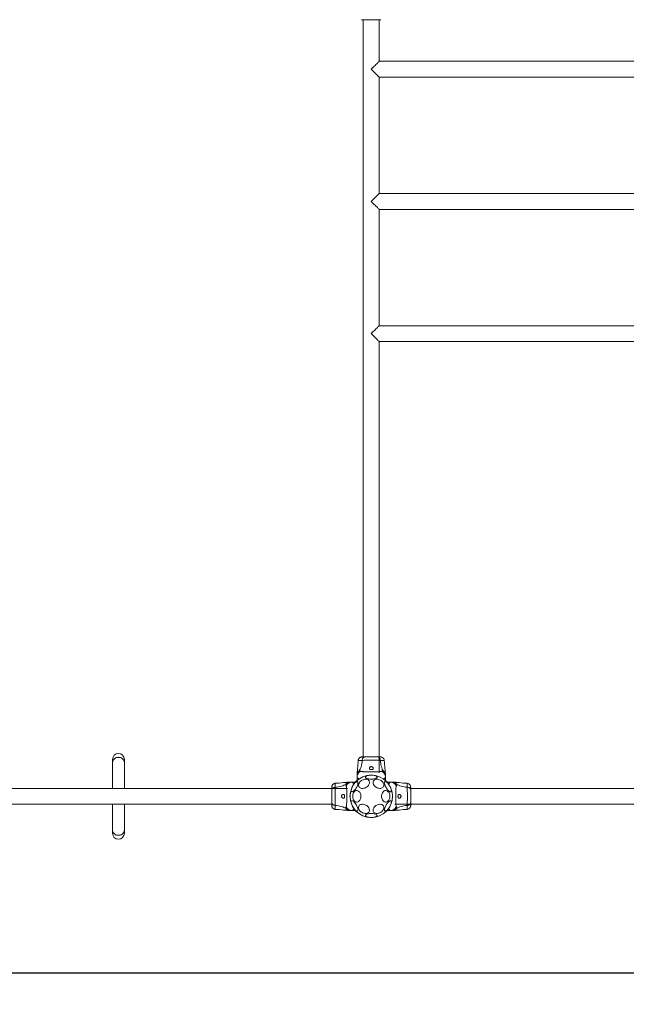
# Model space of a CAD drawing. Units: millimetres. Extents: x 48423 to 64810, y 94432 to 104953.
# Drawn here: x 53969 to 55252, y 97098 to 99184 of the extents above; entities that cross this region are included whole.
import ezdxf

# ---------------------------------------------------------------- set-up
doc = ezdxf.new("R2010")
doc.units = ezdxf.units.MM
doc.header["$LTSCALE"] = 500
doc.header["$PDSIZE"] = -1
doc.layers.add('Dimension', color=7, linetype='Continuous')
doc.dimstyles.new('Standard$0', dxfattribs={"dimtxt": 0.18, "dimasz": 0.18, "dimexe": 0.18, "dimexo": 0.0625, "dimgap": 0.09, "dimtad": 0, "dimtih": 1, "dimtoh": 1, "dimdec": 4, "dimzin": 0, "dimdsep": 46, "dimtxsty": 'Standard', "dimcen": 0.09, "dimadec": 0, "dimazin": 0, "dimtfac": 1, "dimtdec": 4, "dimtofl": 0, "dimtmove": 0, "dimatfit": 3, "dimfxl": 1, "dimtolj": 1, "dimtzin": 0, "dimarcsym": 0})

# ---------------------------------------------------------------- blocks, each defined once
blk = doc.blocks.new('*D8')
at = {"layer": 'Defpoints', "color": 0}
for p in [(51482.6, 100479), (62313.8, 99109), (62313.8, 95031.7)]:
    blk.add_point(p, dxfattribs=at)
at = {"layer": 'Dimension', "color": 0, "linetype": 'ByBlock', "lineweight": -2}
for p, q in [((51482.6, 100478.9), (51482.6, 95031.5)), ((62313.8, 99108.9), (62313.8, 95031.5)), ((51582.6, 95031.7), (56418.9, 95031.7)), ((62213.8, 95031.7), (57377.4, 95031.7))]:
    blk.add_line(p, q, dxfattribs=at)
at = {"layer": 'Dimension', "color": 0}
for points in [[(51582.6, 95048.4), (51582.6, 95015), (51482.6, 95031.7)], [(62213.8, 95015), (62213.8, 95048.4), (62313.8, 95031.7)]]:
    blk.add_solid(points, dxfattribs=at)
at = {"layer": 'Dimension', "color": 0, "insert": (56898.2, 95031.7), "char_height": 250, "attachment_point": 5}
blk.add_mtext('\\A1;10831', dxfattribs=at)
blk = doc.blocks.new('*D9')
at = {"layer": 'Defpoints', "color": 0}
for p in [(49416.4, 101029), (63813.8, 99087.8), (63813.8, 94596)]:
    blk.add_point(p, dxfattribs=at)
at = {"layer": 'Dimension', "color": 0, "linetype": 'ByBlock', "lineweight": -2}
for p, q in [((49416.4, 101028.9), (49416.4, 94595.9)), ((63813.8, 99087.7), (63813.8, 94595.9)), ((49516.4, 94596), (56073.3, 94596)), ((63713.8, 94596), (57156.8, 94596))]:
    blk.add_line(p, q, dxfattribs=at)
at = {"layer": 'Dimension', "color": 0}
for points in [[(49516.4, 94612.7), (49516.4, 94579.4), (49416.4, 94596)], [(63713.8, 94579.4), (63713.8, 94612.7), (63813.8, 94596)]]:
    blk.add_solid(points, dxfattribs=at)
at = {"layer": 'Dimension', "color": 0, "insert": (56615.1, 94596), "char_height": 250, "attachment_point": 5}
blk.add_mtext('\\A1;14397', dxfattribs=at)
blk = doc.blocks.new('*D10')
at = {"layer": 'Defpoints', "color": 0}
for p in [(59402.6, 103453), (48801.9, 97164.6), (56793.9, 97164.6)]:
    blk.add_point(p, dxfattribs=at)
at = {"layer": 'Dimension', "color": 0, "linetype": 'ByBlock', "lineweight": -2}
for p, q in [((59402.5, 103453), (48801.7, 103453)), ((48801.9, 103353), (48801.9, 100433.9)), ((48801.9, 97264.6), (48801.9, 100183.7)), ((56793.8, 97164.6), (48801.7, 97164.6))]:
    blk.add_line(p, q, dxfattribs=at)
at = {"layer": 'Dimension', "color": 0}
for points in [[(48818.6, 103353), (48785.2, 103353), (48801.9, 103453)], [(48785.2, 97264.6), (48818.6, 97264.6), (48801.9, 97164.6)]]:
    blk.add_solid(points, dxfattribs=at)
at = {"layer": 'Dimension', "color": 0, "insert": (48801.9, 100308.8), "char_height": 250, "attachment_point": 5}
blk.add_mtext('\\A1;6288', dxfattribs=at)

msp = doc.modelspace()

# ---------------------------------------------------------------- linework, layer by layer
at = {"color": 7, "linetype": 'Continuous', "lineweight": 15}
for p, q in [((54695.7, 99184), (54695.7, 97622.5)), ((54729.4, 99095.8), (54729.4, 99184)), ((56065.7, 99095.8), (54729.4, 99095.8)), ((54729.4, 98815.8), (54729.4, 99062.1)), ((54729.4, 99062.1), (56065.7, 99062.1)), ((54712.6, 98799), (54729.4, 98815.8)), ((56065.7, 98815.8), (54729.4, 98815.8)), ((54729.4, 98535.8), (54729.4, 98782.1)), ((54729.4, 98782.1), (56065.7, 98782.1)), ((56065.7, 98535.8), (54729.4, 98535.8)), ((54729.4, 97589), (54729.4, 98502.1)), ((54729.4, 98502.1), (56065.7, 98502.1)), ((54165.1, 97617.3), (54165.1, 97610.7)), ((54165.1, 97610.7), (54165.1, 97555.8)), ((54190.1, 97610.7), (54190.1, 97617.3)), ((54190.1, 97555.8), (54190.1, 97610.7)), ((54727.7, 97622.5), (54727.4, 97622.4)), ((54682.7, 97588.3), (54682.6, 97586.7)), ((54682.6, 97582.5), (54682.6, 97583.5)), ((54742.6, 97586.7), (54742.5, 97588.3)), ((54742.6, 97579.8), (54742.6, 97582.4)), ((54664.9, 97569), (54663.2, 97568.9)), ((54671.7, 97569), (54669.1, 97569)), ((54671.7, 97569), (54679, 97569)), ((54682.6, 97579.8), (54682.6, 97572.5)), ((54742.6, 97579.8), (54742.6, 97572.5)), ((54753.4, 97569), (54746.1, 97569)), ((54756.1, 97569), (54757.1, 97569)), ((54761.9, 97568.9), (54760.3, 97569)), ((54662.6, 97555.8), (53226.1, 97555.8)), ((54629, 97554.1), (54629.2, 97553.8)), ((55977.6, 97555.8), (54796.1, 97555.8)), ((53192.6, 97522.1), (54629, 97522.1)), ((54165.1, 97522.1), (54165.1, 97467.2)), ((54190.1, 97467.2), (54190.1, 97522.1)), ((54762.6, 97522.1), (55977.6, 97522.1)), ((54796.1, 97523.9), (54796, 97524.2)), ((54663.2, 97509.1), (54664.9, 97509)), ((54669, 97509), (54668, 97509)), ((54671.7, 97509), (54679, 97509)), ((54753.4, 97509), (54746.1, 97509)), ((54753.4, 97509), (54756, 97509)), ((54760.3, 97509), (54761.9, 97509.1)), ((54165.1, 97467.2), (54165.1, 97460.6)), ((54190.1, 97460.6), (54190.1, 97467.2))]:
    msp.add_line(p, q, dxfattribs=at)
at = {"color": 7, "linetype": 'Continuous', "lineweight": 15, "flags": 128}
for points in [[(54712.6, 99079), (54714.7, 99081.1), (54716.8, 99083.2), (54718.8, 99085.2), (54720.7, 99087.1), (54722.5, 99088.9), (54724.1, 99090.5), (54725.6, 99091.9), (54726.8, 99093.2), (54727.8, 99094.2), (54728.6, 99095), (54729.1, 99095.5), (54729.4, 99095.8), (54729.4, 99095.8)], [(54729.4, 99062.1), (54729.4, 99062.1), (54729.1, 99062.4), (54728.6, 99062.9), (54727.8, 99063.7), (54726.8, 99064.7), (54725.6, 99066), (54724.1, 99067.4), (54722.5, 99069.1), (54720.7, 99070.8), (54718.8, 99072.8), (54716.8, 99074.8), (54714.7, 99076.9), (54712.6, 99079)], [(54729.4, 98782.1), (54729.4, 98782.1), (54729.1, 98782.4), (54728.6, 98782.9), (54727.8, 98783.7), (54726.8, 98784.7), (54725.6, 98786), (54724.1, 98787.4), (54722.5, 98789.1), (54720.7, 98790.8), (54718.8, 98792.8), (54716.8, 98794.8), (54714.7, 98796.9), (54712.6, 98799)], [(54712.6, 98519), (54714.7, 98521.1), (54716.8, 98523.2), (54718.8, 98525.2), (54720.7, 98527.1), (54722.5, 98528.9), (54724.1, 98530.5), (54725.6, 98531.9), (54726.8, 98533.2), (54727.8, 98534.2), (54728.6, 98535), (54729.1, 98535.5), (54729.4, 98535.8), (54729.4, 98535.8)], [(54729.4, 98502.1), (54729.4, 98502.1), (54729.1, 98502.4), (54728.6, 98502.9), (54727.8, 98503.7), (54726.8, 98504.7), (54725.6, 98506), (54724.1, 98507.4), (54722.5, 98509.1), (54720.7, 98510.8), (54718.8, 98512.8), (54716.8, 98514.8), (54714.7, 98516.9), (54712.6, 98519)], [(54177.6, 97621.6), (54175.5, 97621.4), (54173.4, 97620.9), (54171.5, 97620.2), (54169.7, 97619.1), (54168.2, 97617.9), (54166.9, 97616.4), (54166, 97614.8), (54165.4, 97613), (54165.1, 97611.2), (54165.1, 97610.7)], [(54165.1, 97610.7), (54165.2, 97612.1), (54165.6, 97613.9), (54166.4, 97615.6), (54167.5, 97617.2), (54168.9, 97618.5), (54170.6, 97619.7), (54172.4, 97620.6), (54174.4, 97621.2), (54176.5, 97621.5), (54178.6, 97621.5), (54180.7, 97621.2), (54182.7, 97620.6), (54184.6, 97619.7), (54186.2, 97618.5), (54187.6, 97617.2), (54188.7, 97615.6), (54189.5, 97613.9), (54190, 97612.1), (54190.1, 97610.7)], [(54190.1, 97610.7), (54190.1, 97611.2), (54189.8, 97613), (54189.2, 97614.8), (54188.2, 97616.4), (54187, 97617.9), (54185.4, 97619.1), (54183.7, 97620.2), (54181.7, 97620.9), (54179.7, 97621.4), (54177.6, 97621.6)], [(54712.6, 97583.9), (54714.7, 97583.8), (54716.7, 97583.6), (54718.6, 97583.3), (54720.3, 97582.9), (54721.9, 97582.4), (54723.1, 97581.8), (54724.1, 97581.2), (54724.7, 97580.5), (54724.9, 97579.8), (54724.8, 97579.1), (54724.4, 97578.4), (54723.6, 97577.7), (54722.5, 97577.1), (54721.1, 97576.6), (54719.5, 97576.1), (54717.7, 97575.8), (54715.7, 97575.5), (54713.6, 97575.4), (54711.5, 97575.4), (54709.5, 97575.5), (54707.5, 97575.8), (54705.7, 97576.1), (54704, 97576.6), (54702.6, 97577.1), (54701.5, 97577.7), (54700.8, 97578.4), (54700.3, 97579.1), (54700.2, 97579.8), (54700.5, 97580.5), (54701.1, 97581.2), (54702.1, 97581.8), (54703.3, 97582.4), (54704.8, 97582.9), (54706.6, 97583.3), (54708.5, 97583.6), (54710.5, 97583.8), (54712.6, 97583.9)], [(54671.2, 97548.6), (54670.7, 97549.1), (54670.3, 97549.9), (54670.2, 97551), (54670.3, 97552.3), (54670.5, 97553.8), (54671, 97555.5), (54671.7, 97557.3), (54672.5, 97559.1), (54673.4, 97561), (54674.5, 97562.7), (54675.7, 97564.4), (54676.9, 97566), (54678.1, 97567.4), (54679.3, 97568.5), (54680.4, 97569.3), (54681.5, 97569.9), (54682.4, 97570.2), (54683.2, 97570.1), (54683.8, 97569.8), (54684.3, 97569.1), (54684.5, 97568.2), (54684.5, 97567), (54684.4, 97565.6), (54684, 97564), (54683.4, 97562.2), (54682.7, 97560.4), (54681.8, 97558.6), (54680.8, 97556.7), (54679.6, 97555), (54678.5, 97553.3), (54677.2, 97551.9), (54676, 97550.6), (54674.9, 97549.6), (54673.8, 97548.9), (54672.8, 97548.5), (54671.9, 97548.4), (54671.2, 97548.6)], [(54697.3, 97574.8), (54699.2, 97575.1), (54701.1, 97575.2), (54702.9, 97575), (54704.5, 97574.5), (54705.9, 97573.7), (54707.1, 97572.8), (54707.9, 97571.6), (54708.5, 97570.2), (54708.8, 97568.7), (54708.7, 97567.1), (54708.3, 97565.5), (54707.5, 97563.8), (54706.5, 97562.2), (54705.2, 97560.7), (54703.7, 97559.4), (54702, 97558.2), (54700.2, 97557.2), (54698.3, 97556.5), (54696.3, 97556), (54694.4, 97555.8), (54692.5, 97555.8), (54690.8, 97556.2), (54689.3, 97556.8), (54688, 97557.7), (54687, 97558.8), (54686.3, 97560), (54685.9, 97561.5), (54685.8, 97563), (54686, 97564.6), (54686.6, 97566.3), (54687.5, 97567.9), (54688.6, 97569.5), (54690.1, 97570.9), (54691.7, 97572.2), (54693.4, 97573.3), (54695.3, 97574.1), (54697.3, 97574.8)], [(54727.9, 97574.8), (54729.8, 97574.1), (54731.7, 97573.3), (54733.5, 97572.2), (54735.1, 97570.9), (54736.5, 97569.5), (54737.7, 97567.9), (54738.6, 97566.3), (54739.1, 97564.6), (54739.4, 97563), (54739.3, 97561.5), (54738.9, 97560), (54738.1, 97558.8), (54737.1, 97557.7), (54735.8, 97556.8), (54734.3, 97556.2), (54732.6, 97555.8), (54730.8, 97555.8), (54728.9, 97556), (54726.9, 97556.5), (54725, 97557.2), (54723.2, 97558.2), (54721.4, 97559.4), (54719.9, 97560.7), (54718.6, 97562.2), (54717.6, 97563.8), (54716.9, 97565.5), (54716.5, 97567.1), (54716.4, 97568.7), (54716.6, 97570.2), (54717.2, 97571.6), (54718.1, 97572.8), (54719.3, 97573.7), (54720.7, 97574.5), (54722.3, 97575), (54724.1, 97575.2), (54725.9, 97575.1), (54727.9, 97574.8)], [(54741.6, 97570), (54742.3, 97570.2), (54743.2, 97570.1), (54744.2, 97569.7), (54745.3, 97569), (54746.5, 97568), (54747.7, 97566.7), (54748.9, 97565.2), (54750.1, 97563.6), (54751.2, 97561.9), (54752.2, 97560), (54753.1, 97558.2), (54753.8, 97556.4), (54754.4, 97554.6), (54754.8, 97553), (54755, 97551.6), (54754.9, 97550.4), (54754.7, 97549.5), (54754.3, 97548.8), (54753.6, 97548.4), (54752.9, 97548.4), (54751.9, 97548.7), (54750.9, 97549.2), (54749.7, 97550.1), (54748.5, 97551.2), (54747.3, 97552.6), (54746.1, 97554.1), (54744.9, 97555.8), (54743.9, 97557.6), (54742.9, 97559.5), (54742.1, 97561.3), (54741.4, 97563.1), (54741, 97564.8), (54740.7, 97566.3), (54740.6, 97567.6), (54740.7, 97568.7), (54741.1, 97569.5), (54741.6, 97570)], [(54673.3, 97539), (54673.4, 97541), (54673.8, 97543.1), (54674.4, 97545), (54675.2, 97546.7), (54676.2, 97548.2), (54677.4, 97549.4), (54678.7, 97550.4), (54680.1, 97551), (54681.6, 97551.2), (54683.1, 97551.2), (54684.5, 97550.7), (54685.9, 97549.9), (54687.1, 97548.8), (54688.2, 97547.5), (54689.2, 97545.8), (54689.9, 97544), (54690.4, 97542.1), (54690.6, 97540), (54690.6, 97537.9), (54690.4, 97535.9), (54689.9, 97533.9), (54689.2, 97532.1), (54688.2, 97530.5), (54687.1, 97529.1), (54685.9, 97528), (54684.5, 97527.2), (54683.1, 97526.8), (54681.6, 97526.7), (54680.1, 97527), (54678.7, 97527.6), (54677.4, 97528.5), (54676.2, 97529.7), (54675.2, 97531.2), (54674.4, 97533), (54673.8, 97534.9), (54673.4, 97536.9), (54673.3, 97539)], [(54734.5, 97539), (54734.6, 97541), (54735, 97543.1), (54735.6, 97545), (54736.4, 97546.7), (54737.5, 97548.2), (54738.6, 97549.4), (54740, 97550.4), (54741.4, 97551), (54742.8, 97551.2), (54744.3, 97551.2), (54745.7, 97550.7), (54747.1, 97549.9), (54748.4, 97548.8), (54749.5, 97547.5), (54750.4, 97545.8), (54751.1, 97544), (54751.6, 97542.1), (54751.8, 97540), (54751.8, 97537.9), (54751.6, 97535.9), (54751.1, 97533.9), (54750.4, 97532.1), (54749.5, 97530.5), (54748.4, 97529.1), (54747.1, 97528), (54745.7, 97527.2), (54744.3, 97526.8), (54742.8, 97526.7), (54741.4, 97527), (54740, 97527.6), (54738.6, 97528.5), (54737.5, 97529.7), (54736.4, 97531.2), (54735.6, 97533), (54735, 97534.9), (54734.6, 97536.9), (54734.5, 97539)], [(54683.6, 97507.9), (54682.8, 97507.7), (54682, 97507.8), (54681, 97508.3), (54679.9, 97509), (54678.7, 97510), (54677.5, 97511.2), (54676.3, 97512.7), (54675.1, 97514.3), (54674, 97516.1), (54673, 97517.9), (54672.1, 97519.7), (54671.3, 97521.6), (54670.7, 97523.3), (54670.4, 97524.9), (54670.2, 97526.3), (54670.2, 97527.5), (54670.5, 97528.5), (54670.9, 97529.1), (54671.5, 97529.5), (54672.3, 97529.5), (54673.2, 97529.3), (54674.3, 97528.7), (54675.4, 97527.8), (54676.6, 97526.7), (54677.9, 97525.3), (54679.1, 97523.8), (54680.2, 97522.1), (54681.3, 97520.3), (54682.3, 97518.4), (54683.1, 97516.6), (54683.7, 97514.8), (54684.2, 97513.1), (54684.5, 97511.6), (54684.6, 97510.3), (54684.4, 97509.2), (54684.1, 97508.4), (54683.6, 97507.9)], [(54697.3, 97521.7), (54699.2, 97521.1), (54701.1, 97520.3), (54702.9, 97519.2), (54704.5, 97517.9), (54705.9, 97516.5), (54707.1, 97514.9), (54707.9, 97513.3), (54708.5, 97511.6), (54708.8, 97510), (54708.7, 97508.5), (54708.3, 97507), (54707.5, 97505.7), (54706.5, 97504.6), (54705.2, 97503.8), (54703.7, 97503.2), (54702, 97502.8), (54700.2, 97502.7), (54698.3, 97503), (54696.3, 97503.4), (54694.4, 97504.2), (54692.5, 97505.2), (54690.8, 97506.4), (54689.3, 97507.7), (54688, 97509.2), (54687, 97510.8), (54686.3, 97512.5), (54685.9, 97514.1), (54685.8, 97515.7), (54686, 97517.2), (54686.6, 97518.6), (54687.5, 97519.7), (54688.6, 97520.7), (54690.1, 97521.5), (54691.7, 97521.9), (54693.4, 97522.2), (54695.3, 97522.1), (54697.3, 97521.7)], [(54727.9, 97521.7), (54729.8, 97522.1), (54731.7, 97522.2), (54733.5, 97521.9), (54735.1, 97521.5), (54736.5, 97520.7), (54737.7, 97519.7), (54738.6, 97518.6), (54739.1, 97517.2), (54739.4, 97515.7), (54739.3, 97514.1), (54738.9, 97512.5), (54738.1, 97510.8), (54737.1, 97509.2), (54735.8, 97507.7), (54734.3, 97506.4), (54732.6, 97505.2), (54730.8, 97504.2), (54728.9, 97503.4), (54726.9, 97503), (54725, 97502.7), (54723.2, 97502.8), (54721.4, 97503.2), (54719.9, 97503.8), (54718.6, 97504.6), (54717.6, 97505.7), (54716.9, 97507), (54716.5, 97508.5), (54716.4, 97510), (54716.6, 97511.6), (54717.2, 97513.3), (54718.1, 97514.9), (54719.3, 97516.5), (54720.7, 97517.9), (54722.3, 97519.2), (54724.1, 97520.3), (54725.9, 97521.1), (54727.9, 97521.7)], [(54754, 97529.3), (54754.5, 97528.8), (54754.8, 97528), (54755, 97526.9), (54754.9, 97525.6), (54754.6, 97524.1), (54754.2, 97522.4), (54753.5, 97520.7), (54752.7, 97518.8), (54751.7, 97517), (54750.6, 97515.2), (54749.5, 97513.5), (54748.3, 97511.9), (54747.1, 97510.6), (54745.9, 97509.4), (54744.7, 97508.6), (54743.7, 97508), (54742.7, 97507.7), (54741.9, 97507.8), (54741.3, 97508.1), (54740.9, 97508.8), (54740.7, 97509.7), (54740.6, 97510.9), (54740.8, 97512.4), (54741.2, 97514), (54741.7, 97515.7), (54742.5, 97517.5), (54743.4, 97519.4), (54744.4, 97521.2), (54745.5, 97523), (54746.7, 97524.6), (54747.9, 97526), (54749.1, 97527.3), (54750.3, 97528.3), (54751.4, 97529), (54752.4, 97529.4), (54753.3, 97529.5), (54754, 97529.3)], [(54712.6, 97502.5), (54714.7, 97502.5), (54716.7, 97502.3), (54718.6, 97502), (54720.3, 97501.6), (54721.9, 97501.1), (54723.1, 97500.5), (54724.1, 97499.9), (54724.7, 97499.2), (54724.9, 97498.5), (54724.8, 97497.8), (54724.4, 97497.1), (54723.6, 97496.4), (54722.5, 97495.8), (54721.1, 97495.3), (54719.5, 97494.8), (54717.7, 97494.5), (54715.7, 97494.2), (54713.6, 97494.1), (54711.5, 97494.1), (54709.5, 97494.2), (54707.5, 97494.5), (54705.7, 97494.8), (54704, 97495.3), (54702.6, 97495.8), (54701.5, 97496.4), (54700.8, 97497.1), (54700.3, 97497.8), (54700.2, 97498.5), (54700.5, 97499.2), (54701.1, 97499.9), (54702.1, 97500.5), (54703.3, 97501.1), (54704.8, 97501.6), (54706.6, 97502), (54708.5, 97502.3), (54710.5, 97502.5), (54712.6, 97502.5)], [(54165.1, 97467.2), (54165.2, 97465.8), (54165.6, 97464), (54166.4, 97462.3), (54167.5, 97460.8), (54168.9, 97459.4), (54170.6, 97458.2), (54172.4, 97457.3), (54174.4, 97456.7), (54176.5, 97456.4), (54178.6, 97456.4), (54180.7, 97456.7), (54182.7, 97457.3), (54184.6, 97458.2), (54186.2, 97459.4), (54187.6, 97460.8), (54188.7, 97462.3), (54189.5, 97464), (54190, 97465.8), (54190.1, 97467.2)], [(54177.6, 97456.4), (54175.5, 97456.5), (54173.4, 97457), (54171.5, 97457.7), (54169.7, 97458.8), (54168.2, 97460), (54166.9, 97461.5), (54166, 97463.2), (54165.4, 97464.9), (54165.1, 97466.8), (54165.1, 97467.2)], [(54190.1, 97467.2), (54190.1, 97466.8), (54189.8, 97464.9), (54189.2, 97463.2), (54188.2, 97461.5), (54187, 97460), (54185.4, 97458.8), (54183.7, 97457.7), (54181.7, 97457), (54179.7, 97456.5), (54177.6, 97456.4)]]:
    msp.add_lwpolyline(points, dxfattribs=at)
at = {"color": 7, "linetype": 'Continuous', "lineweight": 15}
msp.add_circle((54712.6, 97539), 45, dxfattribs=at)
for centre, start, end in [((54177.6, 97617.3), 0, 180), ((54177.6, 97460.6), 180, 0)]:
    msp.add_arc(centre, 12.5, start, end, dxfattribs=at)
for points, knots in [([(54732.9, 99184), (54733, 99184), (54733.1, 99184), (54732, 99184), (54729.7, 99184), (54726.4, 99184), (54722.4, 99184), (54717.7, 99184), (54712.6, 99184), (54707.4, 99184), (54702.8, 99184), (54698.7, 99184), (54695.4, 99184), (54693.1, 99184), (54692, 99184), (54692.2, 99184), (54692.2, 99184)], [0, 0, 0, 0, 0.02954, 0.110404, 0.190411, 0.267179, 0.341339, 0.419425, 0.5, 0.580576, 0.658662, 0.73282, 0.809589, 0.889596, 0.97046, 1, 1, 1, 1]), ([(54685, 97615.2), (54684.6, 97609.4), (54683.9, 97600.4), (54683, 97591.5), (54682.7, 97588.3)], [0, 0, 0, 0, 0.644361, 1, 1, 1, 1]), ([(54690.1, 97621.9), (54689.4, 97621.6), (54688.1, 97621), (54686.5, 97619.3), (54685.4, 97617.3), (54685.1, 97615.9), (54685, 97615.1)], [0, 0, 0, 0, 0.249937, 0.500026, 0.750051, 1, 1, 1, 1]), ([(54693.4, 97615.2), (54693.2, 97612.9), (54692.8, 97608.5), (54691.4, 97602.2), (54689.4, 97596.7), (54687.5, 97593.6), (54686.6, 97592.1)], [0, 0, 0, 0, 0.272404, 0.525014, 0.764832, 1, 1, 1, 1]), ([(54694.8, 97622.5), (54693.8, 97622.5), (54691.7, 97622.4), (54690.6, 97622.1), (54690.1, 97621.9)], [0, 0, 0, 0, 0.483425, 1, 1, 1, 1]), ([(54697.8, 97622.4), (54696.8, 97622.3), (54694.7, 97622.3), (54692.4, 97622.2), (54690.7, 97622.1), (54690.3, 97622), (54690.1, 97622)], [0, 0, 0, 0, 0.243508, 0.491198, 0.74328, 1, 1, 1, 1]), ([(54698.8, 97622.5), (54697.9, 97622.5), (54696.2, 97622.5), (54694.4, 97622.5), (54693.3, 97622.5), (54692.9, 97622.5), (54693, 97622.5), (54693, 97622.5)], [0, 0, 0, 0, 0.247189, 0.494415, 0.742144, 0.990535, 1, 1, 1, 1]), ([(54698.8, 97622.5), (54698.3, 97622.4), (54697.3, 97622.3), (54695.9, 97621.4), (54694.6, 97619.9), (54693.7, 97617.8), (54693.5, 97616), (54693.4, 97615.2)], [0, 0, 0, 0, 0.186762, 0.373538, 0.560287, 0.780203, 1, 1, 1, 1]), ([(54731.8, 97615.2), (54730.4, 97615.2), (54727.8, 97615.2), (54723, 97615.3), (54717.9, 97615.4), (54712.6, 97615.4), (54707.3, 97615.4), (54702.2, 97615.3), (54697.4, 97615.2), (54694.7, 97615.2), (54693.4, 97615.2)], [0, 0, 0, 0, 0.124447, 0.248458, 0.373454, 0.499821, 0.626066, 0.750998, 0.875313, 1, 1, 1, 1]), ([(54726.4, 97622.5), (54725.4, 97622.5), (54723.5, 97622.5), (54720, 97622.5), (54716.4, 97622.5), (54712.6, 97622.5), (54708.8, 97622.5), (54705.1, 97622.5), (54701.7, 97622.5), (54699.8, 97622.5), (54698.8, 97622.5)], [0, 0, 0, 0, 0.124909, 0.249843, 0.374593, 0.499791, 0.624956, 0.749665, 0.874777, 1, 1, 1, 1]), ([(54708.6, 97598), (54708.6, 97597.6), (54708.8, 97596.9), (54709.6, 97596.1), (54710.7, 97595.7), (54712.1, 97595.5), (54713.4, 97595.5), (54714.5, 97595.7), (54715.5, 97596.1), (54716.2, 97596.7), (54716.6, 97597.5), (54716.6, 97598.6), (54716, 97599.9), (54715.1, 97601), (54714.1, 97601.7), (54713.1, 97602), (54712.2, 97602), (54711.2, 97601.7), (54710.2, 97601.1), (54709.2, 97600), (54708.7, 97598.9), (54708.6, 97598.2), (54708.6, 97598)], [0, 0, 0, 0, 0.070515, 0.122874, 0.175478, 0.221959, 0.264508, 0.30606, 0.348899, 0.395159, 0.447168, 0.507607, 0.578782, 0.645897, 0.68751, 0.720097, 0.752894, 0.781639, 0.824547, 0.889115, 0.95643, 1, 1, 1, 1]), ([(54731.8, 97615.2), (54731.7, 97615.9), (54731.5, 97617.4), (54730.8, 97619.3), (54729.7, 97621), (54728.2, 97622.2), (54727, 97622.4), (54726.4, 97622.5)], [0, 0, 0, 0, 0.186722, 0.373504, 0.560336, 0.780147, 1, 1, 1, 1]), ([(54731.8, 97622.5), (54731.5, 97622.5), (54730.8, 97622.5), (54729.3, 97622.5), (54728, 97622.5), (54727.5, 97622.5)], [0, 0, 0, 0, 0.392291, 0.784005, 1, 1, 1, 1]), ([(54735.1, 97622), (54734.8, 97622), (54734.2, 97622.2), (54732.8, 97622.4), (54731.2, 97622.5), (54729.9, 97622.5), (54729.4, 97622.5)], [0, 0, 0, 0, 0.282251, 0.555744, 0.818945, 1, 1, 1, 1]), ([(54735.1, 97621.9), (54734.6, 97622.1), (54733.6, 97622.4), (54732.4, 97622.5), (54731.8, 97622.5)], [0, 0, 0, 0, 0.51123, 1, 1, 1, 1]), ([(54738.6, 97592.1), (54737.7, 97593.6), (54735.8, 97596.7), (54733.8, 97602.2), (54732.4, 97608.5), (54732, 97612.9), (54731.8, 97615.2)], [0, 0, 0, 0, 0.235166, 0.474986, 0.727596, 1, 1, 1, 1]), ([(54740.1, 97615.1), (54740, 97615.9), (54739.8, 97617.3), (54738.7, 97619.3), (54737.1, 97621), (54735.8, 97621.6), (54735.1, 97621.9)], [0, 0, 0, 0, 0.249941, 0.499966, 0.750061, 1, 1, 1, 1]), ([(54742.5, 97588.3), (54742.2, 97591.5), (54741.3, 97600.4), (54740.6, 97609.4), (54740.1, 97615.2)], [0, 0, 0, 0, 0.355639, 1, 1, 1, 1]), ([(54690.3, 97592.1), (54689.2, 97591.4), (54687, 97590), (54684.5, 97587), (54682.9, 97583.5), (54682.7, 97581.1), (54682.6, 97579.8)], [0, 0, 0, 0, 0.249984, 0.500008, 0.749994, 1, 1, 1, 1]), ([(54686.6, 97592.1), (54686, 97591.4), (54684.8, 97590.1), (54683.5, 97587.7), (54682.7, 97585.1), (54682.6, 97583.4), (54682.6, 97582.5)], [0, 0, 0, 0, 0.252202, 0.504402, 0.756586, 1, 1, 1, 1]), ([(54682.6, 97583.5), (54682.6, 97584.1), (54682.6, 97585.3), (54682.6, 97586.4), (54682.6, 97586.6), (54682.6, 97586.7)], [0, 0, 0, 0, 0.333918, 0.665707, 1, 1, 1, 1]), ([(54682.6, 97579.8), (54682.6, 97579.8), (54682.6, 97579.8), (54682.6, 97579.8), (54682.6, 97579.8), (54682.6, 97579.8), (54682.6, 97579.8), (54682.6, 97579.8), (54682.6, 97579.8), (54682.6, 97579.8), (54682.6, 97579.8), (54682.6, 97579.8), (54682.6, 97579.8), (54682.6, 97579.8), (54682.6, 97579.8), (54682.6, 97579.8), (54682.6, 97579.8), (54682.6, 97579.8), (54682.6, 97579.9), (54682.6, 97580.4), (54682.6, 97581.3), (54682.6, 97582.1), (54682.6, 97582.5)], [0, 0, 0, 0, 0.000189, 0.00032, 0.00036, 0.000382, 0.000426, 0.000456, 0.000525, 0.000588, 0.00076, 0.000924, 0.00116, 0.00153, 0.002046, 0.002806, 0.005134, 0.009761, 0.019152, 0.038428, 0.519009, 1, 1, 1, 1]), ([(54686.6, 97592.1), (54686.9, 97592.3), (54687.5, 97592.5), (54688.2, 97592.6), (54689.2, 97592.5), (54689.8, 97592.3), (54690.3, 97592.1)], [0, 0, 0, 0, 0.224205, 0.40226, 0.563081, 1, 1, 1, 1]), ([(54690.3, 97592.1), (54690.7, 97591.9), (54691.6, 97591.6), (54693.4, 97591.4), (54695.7, 97591.1), (54698.5, 97591), (54701.6, 97590.9), (54705.1, 97590.8), (54708.8, 97590.7), (54712.6, 97590.7), (54716.4, 97590.7), (54720.1, 97590.8), (54723.5, 97590.9), (54726.7, 97591), (54729.5, 97591.1), (54731.8, 97591.4), (54733.6, 97591.6), (54734.5, 97591.9), (54734.9, 97592.1)], [0, 0, 0, 0, 0.055706, 0.115622, 0.177745, 0.241245, 0.305475, 0.37014, 0.435032, 0.500011, 0.564997, 0.629832, 0.694545, 0.758733, 0.822252, 0.884378, 0.944294, 1, 1, 1, 1]), ([(54734.9, 97592.1), (54735.3, 97592.3), (54735.9, 97592.5), (54736.8, 97592.6), (54737.3, 97592.6), (54737.9, 97592.5), (54738.3, 97592.2), (54738.6, 97592.1)], [0, 0, 0, 0, 0.436954, 0.555985, 0.683213, 0.825273, 1, 1, 1, 1]), ([(54734.9, 97592.1), (54736, 97591.4), (54738.2, 97590), (54740.6, 97587), (54742.3, 97583.5), (54742.5, 97581.1), (54742.6, 97579.8)], [0, 0, 0, 0, 0.249984, 0.499966, 0.749887, 1, 1, 1, 1]), ([(54742.6, 97582.4), (54742.5, 97583.3), (54742.4, 97585.1), (54741.6, 97587.7), (54740.4, 97590.1), (54739.2, 97591.4), (54738.6, 97592.1)], [0, 0, 0, 0, 0.250027, 0.500007, 0.750002, 1, 1, 1, 1]), ([(54742.6, 97582.4), (54742.6, 97582.8), (54742.6, 97583.5), (54742.6, 97584.4), (54742.6, 97585.2), (54742.6, 97585.9), (54742.6, 97586.3), (54742.6, 97586.6), (54742.6, 97586.6), (54742.6, 97586.7)], [0, 0, 0, 0, 0.144621, 0.28723, 0.430931, 0.571561, 0.714416, 0.857082, 1, 1, 1, 1]), ([(54629.6, 97561.5), (54629.4, 97561), (54629.1, 97560), (54629.1, 97558.8), (54629, 97558.2)], [0, 0, 0, 0, 0.511236, 1, 1, 1, 1]), ([(54629.6, 97561.4), (54629.5, 97561.2), (54629.3, 97560.6), (54629.2, 97559.2), (54629.1, 97557.6), (54629.1, 97556.3), (54629, 97555.8)], [0, 0, 0, 0, 0.282248, 0.555736, 0.818935, 1, 1, 1, 1]), ([(54636.4, 97566.5), (54635.7, 97566.4), (54634.2, 97566.2), (54632.2, 97565), (54630.6, 97563.5), (54629.9, 97562.1), (54629.6, 97561.5)], [0, 0, 0, 0, 0.249943, 0.499973, 0.750054, 1, 1, 1, 1]), ([(54663.3, 97568.9), (54660.1, 97568.6), (54651.1, 97567.6), (54642.1, 97567), (54636.4, 97566.5)], [0, 0, 0, 0, 0.355642, 1, 1, 1, 1]), ([(54659.4, 97565), (54657.9, 97564), (54654.9, 97562.2), (54649.3, 97560.2), (54643.1, 97558.8), (54638.7, 97558.4), (54636.4, 97558.2)], [0, 0, 0, 0, 0.235168, 0.474987, 0.727599, 1, 1, 1, 1]), ([(54659.5, 97561.2), (54659.3, 97561.7), (54659, 97562.3), (54659, 97563.2), (54659, 97563.7), (54659.1, 97564.3), (54659.3, 97564.7), (54659.4, 97565)], [0, 0, 0, 0, 0.436953, 0.555986, 0.683212, 0.825273, 1, 1, 1, 1]), ([(54669.1, 97569), (54668.2, 97568.9), (54666.4, 97568.8), (54663.9, 97568), (54661.5, 97566.8), (54660.1, 97565.6), (54659.4, 97565)], [0, 0, 0, 0, 0.250023, 0.500012, 0.750003, 1, 1, 1, 1]), ([(54659.5, 97561.2), (54660.1, 97562.4), (54661.5, 97564.6), (54664.5, 97567), (54668, 97568.7), (54670.5, 97568.9), (54671.7, 97569)], [0, 0, 0, 0, 0.249984, 0.499965, 0.749893, 1, 1, 1, 1]), ([(54659.5, 97516.7), (54659.6, 97517.1), (54659.9, 97517.9), (54660.2, 97519.8), (54660.4, 97522.1), (54660.6, 97524.8), (54660.7, 97528), (54660.8, 97531.5), (54660.8, 97535.2), (54660.8, 97539), (54660.8, 97542.8), (54660.8, 97546.5), (54660.7, 97549.9), (54660.6, 97553.1), (54660.4, 97555.8), (54660.2, 97558.1), (54659.9, 97560), (54659.6, 97560.8), (54659.5, 97561.2)], [0, 0, 0, 0, 0.055705, 0.115621, 0.177745, 0.241246, 0.305474, 0.370138, 0.435031, 0.50001, 0.564996, 0.629832, 0.694545, 0.758733, 0.822255, 0.884378, 0.944295, 1, 1, 1, 1]), ([(54669.1, 97569), (54668.8, 97569), (54668.1, 97569), (54667.1, 97569), (54666.3, 97569), (54665.7, 97569), (54665.2, 97569), (54664.9, 97569), (54664.9, 97569), (54664.9, 97569)], [0, 0, 0, 0, 0.14462, 0.28723, 0.43093, 0.571561, 0.714416, 0.857082, 1, 1, 1, 1]), ([(54675.6, 97564.5), (54675.4, 97565), (54675, 97566), (54674.3, 97567), (54673.8, 97567.8), (54673.3, 97568.3), (54673, 97568.6), (54672.6, 97568.8), (54672.2, 97568.9), (54671.9, 97569), (54671.7, 97569)], [0, 0, 0, 0, 0.167094, 0.348055, 0.502111, 0.614428, 0.700071, 0.804722, 0.900414, 1, 1, 1, 1]), ([(54673.8, 97561.8), (54674.3, 97562.6), (54674.9, 97563.6), (54675.4, 97564.4), (54675.6, 97564.5)], [0, 0, 0, 0, 0.800413, 1, 1, 1, 1]), ([(54682.6, 97579.8), (54682.6, 97579.6), (54682.6, 97579.3), (54682.8, 97578.8), (54683.2, 97578.3), (54683.7, 97577.7), (54684.5, 97577.2), (54685.7, 97576.6), (54686.6, 97576.2), (54687, 97576)], [0, 0, 0, 0, 0.125753, 0.231326, 0.366001, 0.498257, 0.676161, 0.837305, 1, 1, 1, 1]), ([(54738.2, 97576), (54738.6, 97576.2), (54739.6, 97576.6), (54740.7, 97577.2), (54741.4, 97577.8), (54741.9, 97578.2), (54742.2, 97578.6), (54742.4, 97579), (54742.6, 97579.4), (54742.6, 97579.7), (54742.6, 97579.8)], [0, 0, 0, 0, 0.167092, 0.348056, 0.50211, 0.614428, 0.700071, 0.804708, 0.900413, 1, 1, 1, 1]), ([(54753.4, 97569), (54753.2, 97568.9), (54752.9, 97568.9), (54752.4, 97568.7), (54751.9, 97568.4), (54751.4, 97567.8), (54750.8, 97567), (54750.2, 97565.9), (54749.8, 97565), (54749.6, 97564.5)], [0, 0, 0, 0, 0.1257529, 0.2313262, 0.3660007, 0.4982582, 0.6761599, 0.8373055, 1, 1, 1, 1]), ([(54765.7, 97561.2), (54765, 97562.4), (54763.6, 97564.6), (54760.6, 97567), (54757.2, 97568.7), (54754.7, 97568.9), (54753.4, 97569)], [0, 0, 0, 0, 0.249986, 0.500008, 0.749994, 1, 1, 1, 1]), ([(54753.4, 97569), (54753.4, 97569), (54753.4, 97569), (54753.4, 97569), (54753.4, 97569), (54753.4, 97569), (54753.4, 97569), (54753.4, 97569), (54753.4, 97569), (54753.4, 97569), (54753.4, 97569), (54753.4, 97569), (54753.4, 97569), (54753.4, 97569), (54753.4, 97569), (54753.4, 97569), (54753.4, 97569), (54753.5, 97569), (54753.5, 97569), (54754, 97569), (54754.9, 97569), (54755.7, 97569), (54756.1, 97569)], [0, 0, 0, 0, 0.000189, 0.000319, 0.000364, 0.000379, 0.000424, 0.000456, 0.000526, 0.000596, 0.000764, 0.000932, 0.001168, 0.001536, 0.002052, 0.002806, 0.005139, 0.009765, 0.019158, 0.038435, 0.519011, 1, 1, 1, 1]), ([(54765.7, 97565), (54765.1, 97565.6), (54763.7, 97566.8), (54761.3, 97568), (54758.7, 97568.8), (54757, 97568.9), (54756.1, 97569)], [0, 0, 0, 0, 0.252196, 0.504398, 0.756591, 1, 1, 1, 1]), ([(54757.1, 97569), (54757.7, 97569), (54759, 97569), (54760.1, 97569), (54760.2, 97569), (54760.3, 97569)], [0, 0, 0, 0, 0.333918, 0.665707, 1, 1, 1, 1]), ([(54788.8, 97566.5), (54783, 97567), (54774, 97567.6), (54765.1, 97568.6), (54761.9, 97568.9)], [0, 0, 0, 0, 0.644362, 1, 1, 1, 1]), ([(54765.7, 97561.2), (54765.6, 97560.8), (54765.3, 97560), (54765, 97558.1), (54764.8, 97555.8), (54764.6, 97553.1), (54764.5, 97549.9), (54764.4, 97546.5), (54764.3, 97542.8), (54764.3, 97539), (54764.3, 97535.2), (54764.4, 97531.5), (54764.5, 97528), (54764.6, 97524.8), (54764.8, 97522.1), (54765, 97519.8), (54765.3, 97517.9), (54765.6, 97517.1), (54765.7, 97516.7)], [0, 0, 0, 0, 0.055705, 0.115621, 0.177745, 0.241245, 0.305474, 0.370139, 0.435031, 0.50001, 0.564996, 0.629832, 0.694545, 0.758733, 0.822252, 0.884378, 0.944295, 1, 1, 1, 1]), ([(54765.7, 97565), (54765.9, 97564.7), (54766.1, 97564.1), (54766.2, 97563.3), (54766.1, 97562.4), (54765.9, 97561.7), (54765.7, 97561.2)], [0, 0, 0, 0, 0.224207, 0.402262, 0.563083, 1, 1, 1, 1]), ([(54788.8, 97558.2), (54786.5, 97558.4), (54782.1, 97558.8), (54775.9, 97560.2), (54770.3, 97562.2), (54767.3, 97564), (54765.7, 97565)], [0, 0, 0, 0, 0.272402, 0.525013, 0.764832, 1, 1, 1, 1]), ([(54795.6, 97561.5), (54795.2, 97562.1), (54794.6, 97563.5), (54792.9, 97565), (54791, 97566.2), (54789.5, 97566.4), (54788.7, 97566.5)], [0, 0, 0, 0, 0.249944, 0.500025, 0.750051, 1, 1, 1, 1]), ([(54796.1, 97556.7), (54796.1, 97557.7), (54796, 97559.9), (54795.7, 97560.9), (54795.6, 97561.5)], [0, 0, 0, 0, 0.483423, 1, 1, 1, 1]), ([(54796, 97553.8), (54796, 97554.8), (54795.9, 97556.9), (54795.8, 97559.2), (54795.7, 97560.8), (54795.6, 97561.2), (54795.6, 97561.4)], [0, 0, 0, 0, 0.243506, 0.491198, 0.743279, 1, 1, 1, 1]), ([(54636.4, 97558.2), (54635.6, 97558.1), (54634.2, 97557.9), (54632.2, 97557.2), (54630.5, 97556.1), (54629.3, 97554.5), (54629.1, 97553.4), (54629, 97552.8)], [0, 0, 0, 0, 0.1867262, 0.3735096, 0.560345, 0.7801463, 1, 1, 1, 1]), ([(54629, 97558.2), (54629, 97557.8), (54629, 97557.2), (54629, 97555.7), (54629, 97554.3), (54629, 97553.9)], [0, 0, 0, 0, 0.392309, 0.784014, 1, 1, 1, 1]), ([(54629, 97552.8), (54629, 97551.8), (54629, 97549.8), (54629, 97546.4), (54629, 97542.8), (54629, 97539), (54629, 97535.2), (54629, 97531.5), (54629, 97528.1), (54629, 97526.1), (54629, 97525.2)], [0, 0, 0, 0, 0.124909, 0.249844, 0.374593, 0.499793, 0.624957, 0.749663, 0.874776, 1, 1, 1, 1]), ([(54636.4, 97558.2), (54636.4, 97556.8), (54636.4, 97554.1), (54636.3, 97549.4), (54636.2, 97544.3), (54636.2, 97539), (54636.2, 97533.6), (54636.3, 97528.6), (54636.4, 97523.8), (54636.4, 97521.1), (54636.4, 97519.7)], [0, 0, 0, 0, 0.124445, 0.248458, 0.373453, 0.499821, 0.626066, 0.750997, 0.875314, 1, 1, 1, 1]), ([(54653.6, 97535), (54654, 97535), (54654.7, 97535.1), (54655.4, 97536), (54655.9, 97537.1), (54656.1, 97538.5), (54656.1, 97539.7), (54655.8, 97540.9), (54655.5, 97541.9), (54654.9, 97542.6), (54654, 97543), (54652.9, 97543), (54651.7, 97542.4), (54650.6, 97541.5), (54649.9, 97540.5), (54649.6, 97539.5), (54649.6, 97538.6), (54649.8, 97537.6), (54650.5, 97536.6), (54651.5, 97535.6), (54652.6, 97535.1), (54653.3, 97535), (54653.6, 97535)], [0, 0, 0, 0, 0.070513, 0.122872, 0.175476, 0.221958, 0.264508, 0.30606, 0.348902, 0.395157, 0.447172, 0.50761, 0.57878, 0.645896, 0.687508, 0.720097, 0.752895, 0.781639, 0.824547, 0.889113, 0.956429, 1, 1, 1, 1]), ([(54667.6, 97538.9), (54667.6, 97538.9), (54667.5, 97540.7), (54667.7, 97543.1), (54668.1, 97545.4), (54668.2, 97546)], [0, 0, 0, 0, 0.016206, 0.749046, 1, 1, 1, 1]), ([(54771.6, 97543), (54771.2, 97542.9), (54770.5, 97542.8), (54769.7, 97541.9), (54769.3, 97540.8), (54769.1, 97539.5), (54769.1, 97538.2), (54769.3, 97537), (54769.7, 97536.1), (54770.3, 97535.3), (54771.1, 97534.9), (54772.2, 97535), (54773.5, 97535.5), (54774.6, 97536.4), (54775.3, 97537.5), (54775.6, 97538.4), (54775.6, 97539.4), (54775.3, 97540.3), (54774.7, 97541.4), (54773.6, 97542.3), (54772.5, 97542.9), (54771.9, 97542.9), (54771.6, 97543)], [0, 0, 0, 0, 0.070513, 0.122872, 0.175476, 0.221958, 0.264508, 0.306059, 0.348897, 0.395158, 0.447166, 0.507605, 0.578781, 0.645896, 0.687508, 0.720097, 0.752895, 0.781639, 0.824547, 0.889113, 0.956429, 1, 1, 1, 1]), ([(54788.8, 97519.7), (54788.8, 97521.1), (54788.8, 97523.8), (54788.9, 97528.5), (54789, 97533.6), (54789, 97539), (54789, 97544.3), (54788.9, 97549.4), (54788.8, 97554.1), (54788.8, 97556.8), (54788.8, 97558.2)], [0, 0, 0, 0, 0.124449, 0.248458, 0.373453, 0.499822, 0.626067, 0.750997, 0.875314, 1, 1, 1, 1]), ([(54796.1, 97552.8), (54796.1, 97553.3), (54795.9, 97554.3), (54795, 97555.7), (54793.5, 97556.9), (54791.4, 97557.9), (54789.7, 97558.1), (54788.8, 97558.2)], [0, 0, 0, 0, 0.186763, 0.373537, 0.560284, 0.780202, 1, 1, 1, 1]), ([(54796.1, 97552.8), (54796.1, 97553.6), (54796.1, 97555.3), (54796.1, 97557.2), (54796.1, 97558.2), (54796.1, 97558.7), (54796.1, 97558.5), (54796.1, 97558.5)], [0, 0, 0, 0, 0.247186, 0.494416, 0.742143, 0.990535, 1, 1, 1, 1]), ([(54796.1, 97525.2), (54796.1, 97526.1), (54796.1, 97528.1), (54796.1, 97531.5), (54796.1, 97535.2), (54796.1, 97539), (54796.1, 97542.8), (54796.1, 97546.4), (54796.1, 97549.8), (54796.1, 97551.8), (54796.1, 97552.8)], [0, 0, 0, 0, 0.1249088, 0.2498434, 0.3745925, 0.4997919, 0.6249554, 0.7496629, 0.8747759, 1, 1, 1, 1]), ([(54629, 97525.2), (54629.1, 97524.7), (54629.2, 97523.7), (54630.2, 97522.3), (54631.7, 97521), (54633.8, 97520.1), (54635.5, 97519.9), (54636.4, 97519.7)], [0, 0, 0, 0, 0.186763, 0.373537, 0.560284, 0.780202, 1, 1, 1, 1]), ([(54629, 97525.2), (54629, 97524.3), (54629, 97522.6), (54629, 97520.8), (54629, 97519.7), (54629, 97519.3), (54629, 97519.4), (54629, 97519.4)], [0, 0, 0, 0, 0.2471864, 0.4944158, 0.7421432, 0.9905503, 1, 1, 1, 1]), ([(54629, 97521.2), (54629.1, 97520.2), (54629.1, 97518.1), (54629.4, 97517), (54629.6, 97516.5)], [0, 0, 0, 0, 0.483423, 1, 1, 1, 1]), ([(54629.2, 97524.2), (54629.2, 97523.1), (54629.3, 97521.1), (54629.3, 97518.7), (54629.5, 97517.1), (54629.5, 97516.7), (54629.6, 97516.5)], [0, 0, 0, 0, 0.243506, 0.491199, 0.743293, 1, 1, 1, 1]), ([(54636.4, 97519.7), (54638.7, 97519.5), (54643.1, 97519.2), (54649.3, 97517.7), (54654.9, 97515.8), (54657.9, 97513.9), (54659.4, 97512.9)], [0, 0, 0, 0, 0.272401, 0.525013, 0.764832, 1, 1, 1, 1]), ([(54675.6, 97513.4), (54675.2, 97513.9), (54674.5, 97515), (54673.4, 97516.7), (54672.8, 97518), (54672.5, 97518.6)], [0, 0, 0, 0, 0.365175, 0.730067, 1, 1, 1, 1]), ([(54765.7, 97512.9), (54767.3, 97513.9), (54770.3, 97515.8), (54775.9, 97517.7), (54782.1, 97519.2), (54786.5, 97519.5), (54788.8, 97519.7)], [0, 0, 0, 0, 0.235168, 0.474987, 0.727598, 1, 1, 1, 1]), ([(54788.8, 97519.7), (54789.5, 97519.8), (54791, 97520), (54793, 97520.8), (54794.6, 97521.9), (54795.9, 97523.4), (54796, 97524.6), (54796.1, 97525.2)], [0, 0, 0, 0, 0.186721, 0.373503, 0.560336, 0.780148, 1, 1, 1, 1]), ([(54795.6, 97516.5), (54795.7, 97516.8), (54795.8, 97517.3), (54796, 97518.8), (54796.1, 97520.3), (54796.1, 97521.6), (54796.1, 97522.1)], [0, 0, 0, 0, 0.282252, 0.555744, 0.818947, 1, 1, 1, 1]), ([(54795.6, 97516.5), (54795.7, 97516.9), (54796, 97517.9), (54796.1, 97519.1), (54796.1, 97519.8)], [0, 0, 0, 0, 0.511236, 1, 1, 1, 1]), ([(54796.1, 97519.8), (54796.1, 97520.1), (54796.1, 97520.7), (54796.1, 97522.3), (54796.1, 97523.6), (54796.1, 97524.1)], [0, 0, 0, 0, 0.392295, 0.784008, 1, 1, 1, 1]), ([(54629.6, 97516.5), (54629.9, 97515.8), (54630.6, 97514.4), (54632.2, 97512.9), (54634.2, 97511.8), (54635.7, 97511.5), (54636.4, 97511.4)], [0, 0, 0, 0, 0.249944, 0.500026, 0.750064, 1, 1, 1, 1]), ([(54636.4, 97511.4), (54642.1, 97511), (54651.1, 97510.3), (54660.1, 97509.4), (54663.3, 97509.1)], [0, 0, 0, 0, 0.64436, 1, 1, 1, 1]), ([(54659.4, 97512.9), (54659.3, 97513.3), (54659, 97513.8), (54659, 97514.6), (54659, 97515.6), (54659.3, 97516.2), (54659.5, 97516.7)], [0, 0, 0, 0, 0.224207, 0.402261, 0.563059, 1, 1, 1, 1]), ([(54659.4, 97512.9), (54660.1, 97512.4), (54661.5, 97511.2), (54663.9, 97509.9), (54666.4, 97509.1), (54668.2, 97509), (54669, 97509)], [0, 0, 0, 0, 0.252202, 0.504397, 0.756591, 1, 1, 1, 1]), ([(54659.5, 97516.7), (54660.1, 97515.6), (54661.5, 97513.3), (54664.5, 97510.9), (54668, 97509.3), (54670.5, 97509.1), (54671.7, 97509)], [0, 0, 0, 0, 0.249985, 0.500009, 0.749995, 1, 1, 1, 1]), ([(54668, 97509), (54667.4, 97509), (54666.2, 97509), (54665.1, 97509), (54665, 97509), (54664.9, 97509)], [0, 0, 0, 0, 0.333918, 0.665707, 1, 1, 1, 1]), ([(54671.7, 97509), (54671.7, 97509), (54671.7, 97509), (54671.7, 97509), (54671.7, 97509), (54671.7, 97509), (54671.7, 97509), (54671.7, 97509), (54671.7, 97509), (54671.7, 97509), (54671.7, 97509), (54671.7, 97509), (54671.7, 97509), (54671.7, 97509), (54671.7, 97509), (54671.7, 97509), (54671.7, 97509), (54671.7, 97509), (54671.7, 97509), (54671.2, 97509), (54670.3, 97509), (54669.4, 97509), (54669, 97509)], [0, 0, 0, 0, 0.00019, 0.000289, 0.00036, 0.000376, 0.000407, 0.000439, 0.000502, 0.000581, 0.000738, 0.000906, 0.001133, 0.001509, 0.002025, 0.00278, 0.005113, 0.009767, 0.019132, 0.038404, 0.518998, 1, 1, 1, 1]), ([(54671.7, 97509), (54671.9, 97509), (54672.2, 97509), (54672.7, 97509.2), (54673.2, 97509.5), (54673.8, 97510.1), (54674.4, 97510.9), (54675, 97512), (54675.4, 97512.9), (54675.6, 97513.4)], [0, 0, 0, 0, 0.125751, 0.231311, 0.366, 0.498258, 0.676147, 0.837293, 1, 1, 1, 1]), ([(54749.6, 97513.4), (54749.1, 97512.7), (54748.2, 97511.4), (54747.1, 97510), (54746.3, 97509.1), (54746.2, 97509), (54746.1, 97509)], [0, 0, 0, 0, 0.252903, 0.505968, 0.749209, 1, 1, 1, 1]), ([(54749.6, 97513.4), (54749.1, 97512.6), (54748, 97511.2), (54746.8, 97509.8), (54746.2, 97509.1), (54746.1, 97509), (54746.1, 97509)], [0, 0, 0, 0, 0.295134, 0.560338, 0.833808, 1, 1, 1, 1]), ([(54749.6, 97513.4), (54749.8, 97512.9), (54750.2, 97512), (54750.8, 97510.9), (54751.4, 97510.1), (54751.8, 97509.6), (54752.2, 97509.3), (54752.6, 97509.1), (54753, 97509), (54753.3, 97509), (54753.4, 97509)], [0, 0, 0, 0, 0.167094, 0.348055, 0.50211, 0.614427, 0.70007, 0.804707, 0.900413, 1, 1, 1, 1]), ([(54765.7, 97516.7), (54765, 97515.6), (54763.6, 97513.3), (54760.6, 97510.9), (54757.2, 97509.3), (54754.7, 97509.1), (54753.4, 97509)], [0, 0, 0, 0, 0.249985, 0.499968, 0.749887, 1, 1, 1, 1]), ([(54756, 97509), (54756.9, 97509), (54758.7, 97509.1), (54761.3, 97509.9), (54763.7, 97511.2), (54765.1, 97512.4), (54765.7, 97512.9)], [0, 0, 0, 0, 0.2500229, 0.5000115, 0.7500084, 1, 1, 1, 1]), ([(54756, 97509), (54756.4, 97509), (54757.1, 97509), (54758, 97509), (54758.8, 97509), (54759.5, 97509), (54759.9, 97509), (54760.2, 97509), (54760.3, 97509), (54760.3, 97509)], [0, 0, 0, 0, 0.14462, 0.28723, 0.430931, 0.571561, 0.714416, 0.857082, 1, 1, 1, 1]), ([(54761.9, 97509.1), (54765.1, 97509.4), (54774, 97510.3), (54783, 97511), (54788.8, 97511.4)], [0, 0, 0, 0, 0.3556417, 1, 1, 1, 1]), ([(54765.7, 97516.7), (54765.9, 97516.2), (54766.1, 97515.6), (54766.2, 97514.8), (54766.2, 97514.3), (54766.1, 97513.7), (54765.9, 97513.2), (54765.7, 97512.9)], [0, 0, 0, 0, 0.436953, 0.555986, 0.683212, 0.825273, 1, 1, 1, 1]), ([(54788.7, 97511.4), (54789.5, 97511.5), (54791, 97511.8), (54792.9, 97512.9), (54794.6, 97514.4), (54795.2, 97515.8), (54795.6, 97516.5)], [0, 0, 0, 0, 0.249933, 0.499967, 0.750051, 1, 1, 1, 1])]:
    msp.add_open_spline(points, degree=3, knots=knots, dxfattribs=at)
at = {"color": 1, "linetype": 'Continuous', "lineweight": 15}
for points, knots in [([(54693.4, 97615.2), (54692.1, 97615.2), (54689.6, 97615.2), (54687, 97615.2), (54685.5, 97615.1), (54684.8, 97615.1), (54685, 97615.1), (54685, 97615.1)], [0, 0, 0, 0, 0.2511013, 0.5012043, 0.7505791, 0.9998658, 1, 1, 1, 1]), ([(54740.1, 97615.1), (54740.1, 97615.1), (54740.4, 97615.1), (54739.7, 97615.1), (54738.2, 97615.2), (54735.5, 97615.2), (54733, 97615.2), (54731.8, 97615.2)], [0, 0, 0, 0, 0.000089, 0.248336, 0.49799, 0.748277, 1, 1, 1, 1]), ([(54682.7, 97588.3), (54682.7, 97588.4), (54682.7, 97588.5), (54683, 97589.3), (54683.7, 97590.4), (54684.9, 97591.4), (54686, 97591.9), (54686.6, 97592.1)], [0, 0, 0, 0, 0.225817, 0.465849, 0.638776, 0.820858, 1, 1, 1, 1]), ([(54738.6, 97592.1), (54739.2, 97591.9), (54740.3, 97591.4), (54741.4, 97590.4), (54742.2, 97589.3), (54742.4, 97588.6), (54742.5, 97588.2), (54742.5, 97588.3), (54742.5, 97588.3)], [0, 0, 0, 0, 0.179022, 0.36107, 0.533536, 0.773016, 0.999217, 1, 1, 1, 1]), ([(54636.4, 97566.5), (54636.4, 97566.5), (54636.4, 97566.7), (54636.4, 97566.1), (54636.4, 97564.6), (54636.4, 97561.9), (54636.4, 97559.4), (54636.4, 97558.2)], [0, 0, 0, 0, 0.000089, 0.248337, 0.497981, 0.748269, 1, 1, 1, 1]), ([(54659.4, 97565), (54659.7, 97565.5), (54660.1, 97566.7), (54661.2, 97567.8), (54662.2, 97568.5), (54663, 97568.8), (54663.3, 97568.9), (54663.2, 97568.9), (54663.2, 97568.9)], [0, 0, 0, 0, 0.17902, 0.361067, 0.53354, 0.773009, 0.999208, 1, 1, 1, 1]), ([(54761.9, 97568.9), (54762, 97568.9), (54762.1, 97568.8), (54763, 97568.5), (54764, 97567.8), (54765, 97566.7), (54765.5, 97565.5), (54765.7, 97565)], [0, 0, 0, 0, 0.2258167, 0.4658491, 0.6387764, 0.8208583, 1, 1, 1, 1]), ([(54788.8, 97558.2), (54788.8, 97559.4), (54788.8, 97561.9), (54788.8, 97564.5), (54788.7, 97566.1), (54788.7, 97566.7), (54788.7, 97566.5), (54788.7, 97566.5)], [0, 0, 0, 0, 0.251102, 0.501205, 0.75058, 0.999866, 1, 1, 1, 1]), ([(54636.4, 97519.7), (54636.4, 97518.5), (54636.4, 97516), (54636.4, 97513.4), (54636.4, 97511.9), (54636.4, 97511.2), (54636.4, 97511.4), (54636.4, 97511.4)], [0, 0, 0, 0, 0.251102, 0.501215, 0.750579, 0.999866, 1, 1, 1, 1]), ([(54788.7, 97511.4), (54788.7, 97511.4), (54788.7, 97511.2), (54788.7, 97511.8), (54788.8, 97513.4), (54788.8, 97516), (54788.8, 97518.5), (54788.8, 97519.7)], [0, 0, 0, 0, 0.000089, 0.248336, 0.497991, 0.748278, 1, 1, 1, 1]), ([(54663.2, 97509.1), (54663.2, 97509.1), (54663.1, 97509.1), (54662.2, 97509.4), (54661.2, 97510.1), (54660.1, 97511.2), (54659.7, 97512.4), (54659.4, 97512.9)], [0, 0, 0, 0, 0.2258167, 0.4658491, 0.6387764, 0.8208583, 1, 1, 1, 1]), ([(54765.7, 97512.9), (54765.5, 97512.4), (54765, 97511.2), (54764, 97510.1), (54762.9, 97509.4), (54762.2, 97509.1), (54761.8, 97509), (54761.9, 97509.1), (54761.9, 97509.1)], [0, 0, 0, 0, 0.179021, 0.36107, 0.533537, 0.773016, 0.999217, 1, 1, 1, 1])]:
    msp.add_open_spline(points, degree=3, knots=knots, dxfattribs=at)

# ---------------------------------------------------------------- dimensions: what is measured, and where the dimension line sits
at = {"layer": 'Dimension'}
for base, p1, p2, angle, picture, middle in [((48801.9, 97164.6), (59402.6, 103453), (56793.9, 97164.6), 90, '*D10', (48801.9, 100308.8)), ((63813.8, 94596), (49416.4, 101029), (63813.8, 99087.8), 0, '*D9', (56615.1, 94596)), ((62313.8, 95031.7), (51482.6, 100479), (62313.8, 99109), 0, '*D8', (56898.2, 95031.7))]:
    dim = msp.add_linear_dim(base=base, p1=p1, p2=p2, angle=angle, dimstyle='Standard$0', override={"dimtxt": 250, "dimasz": 100, "dimdec": 0, "dimarcsym": 1}, dxfattribs=at)
    dim.commit()
    dim.dimension.update_dxf_attribs({"geometry": picture, "text_midpoint": middle})

doc.saveas('drawing.dxf')
